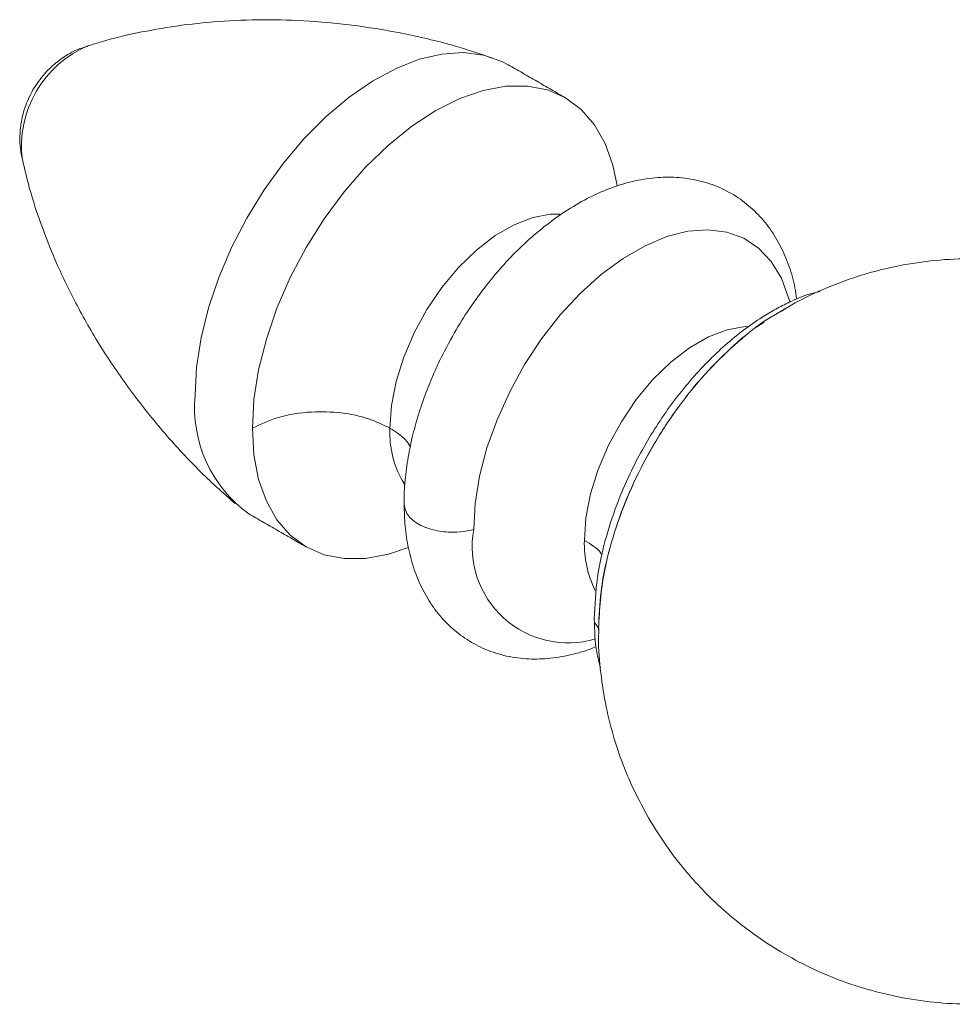
# Model space of a CAD drawing. Units: millimetres. Extents: x 86 to 569, y -8 to 879.
# Drawn here: x 492 to 521, y 151 to 181 of the extents above; entities that cross this region are included whole.
import ezdxf

# ---------------------------------------------------------------- set-up
doc = ezdxf.new("R2010")
doc.units = ezdxf.units.MM

msp = doc.modelspace()

# ---------------------------------------------------------------- linework, layer by layer
at = {"color": 7, "linetype": 'Continuous', "lineweight": 15, "flags": 128}
for points in [[(497.555, 169.875), (497.602, 170.737), (497.74, 171.639), (497.969, 172.565), (498.283, 173.501), (498.679, 174.43), (499.148, 175.339), (499.685, 176.212), (500.28, 177.034), (500.922, 177.792), (501.603, 178.474), (502.309, 179.068), (503.031, 179.565), (503.755, 179.956), (504.471, 180.236), (505.166, 180.399), (505.829, 180.443), (506.448, 180.366), (507.015, 180.172), (507.212, 180.069)], [(499.323, 168.854), (499.371, 169.735), (499.516, 170.656), (499.754, 171.603), (500.081, 172.558), (500.492, 173.506), (500.98, 174.43), (501.536, 175.314), (502.151, 176.144), (502.815, 176.905), (503.516, 177.585), (504.241, 178.17), (504.98, 178.652), (505.718, 179.023), (506.444, 179.275), (507.145, 179.405), (507.808, 179.41), (508.424, 179.29), (508.98, 179.048), (509.468, 178.687), (509.879, 178.214), (510.206, 177.637), (510.444, 176.965), (510.571, 176.339)], [(503.566, 168.854), (503.614, 169.554), (503.757, 170.291), (503.992, 171.044), (504.311, 171.792), (504.707, 172.517), (505.167, 173.197), (505.681, 173.814), (506.233, 174.352), (506.809, 174.796), (507.393, 175.133), (507.969, 175.354), (508.521, 175.454), (508.802, 175.457)], [(506.149, 165.73), (506.195, 166.535), (506.332, 167.378), (506.559, 168.244), (506.87, 169.116), (507.259, 169.978), (507.72, 170.815), (508.244, 171.609), (508.821, 172.348), (509.441, 173.017), (510.092, 173.603), (510.761, 174.095), (511.436, 174.485), (512.106, 174.765), (512.756, 174.93), (513.376, 174.977), (513.953, 174.905), (514.477, 174.715), (514.938, 174.411), (515.328, 173.999), (515.639, 173.486), (515.865, 172.881), (515.896, 172.764)], [(514.615, 171.997), (514.519, 171.992), (513.967, 171.892), (513.391, 171.67), (512.807, 171.333), (512.231, 170.89), (511.678, 170.352), (511.165, 169.735), (510.704, 169.054), (510.309, 168.33), (509.989, 167.581), (509.755, 166.828), (509.611, 166.092), (509.563, 165.392)], [(504.124, 165.169), (503.516, 164.965), (502.815, 164.835), (502.151, 164.83), (501.536, 164.95), (500.98, 165.192), (500.492, 165.553), (500.081, 166.026), (499.754, 166.603), (499.516, 167.275), (499.371, 168.03), (499.323, 168.854)]]:
    msp.add_lwpolyline(points, dxfattribs=at)
at = {"color": 7, "linetype": 'Continuous', "lineweight": 15}
for centre, radius, start, end in [((495.57, 177.552), 3.371, 112.7213, 187.276), ((501.593, 169.496), 4.056, 174.6341, 234.0537), ((506.549, 168.703), 2.987, 177.0962, 211.7925), ((509.063, 165.193), 2.963, 169.5518, 286.4528), ((512.799, 165.289), 3.238, 178.1719, 206.4951)]:
    msp.add_arc(centre, radius, start, end, dxfattribs=at)
for points, knots in [([(506.721, 180.279), (506.343, 180.405), (505.47, 180.696), (504.08, 181.025), (502.579, 181.283), (501.102, 181.429), (499.667, 181.472), (498.289, 181.418), (496.986, 181.279), (495.779, 181.063), (494.868, 180.848), (494.39, 180.693), (494.254, 180.648)], [0, 0, 0, 0, 0.089464, 0.206924, 0.322687, 0.436488, 0.547993, 0.656786, 0.762356, 0.864092, 0.961302, 1, 1, 1, 1]), ([(494.231, 180.636), (494.154, 180.614), (493.902, 180.543), (493.541, 180.339), (493.184, 180.071), (492.846, 179.739), (492.667, 179.467), (492.553, 179.294)], [0, 0, 0, 0, 0.109291, 0.357369, 0.557717, 0.717975, 1, 1, 1, 1]), ([(492.553, 179.294), (492.461, 179.111), (492.33, 178.852), (492.213, 178.432), (492.152, 178.051), (492.141, 177.606), (492.196, 177.314), (492.222, 177.175)], [0, 0, 0, 0, 0.279102, 0.396281, 0.594047, 0.806697, 1, 1, 1, 1]), ([(492.23, 177.146), (492.296, 176.86), (492.455, 176.173), (492.819, 175.072), (493.323, 173.817), (493.954, 172.526), (494.738, 171.187), (495.647, 169.872), (496.674, 168.607), (497.719, 167.481), (498.461, 166.821), (498.789, 166.528)], [0, 0, 0, 0, 0.078047, 0.187588, 0.290337, 0.408549, 0.529834, 0.652865, 0.776814, 0.90108, 1, 1, 1, 1]), ([(516.113, 172.835), (516.097, 172.952), (516.05, 173.302), (515.891, 173.846), (515.636, 174.461), (515.297, 175.021), (514.88, 175.515), (514.385, 175.933), (513.817, 176.262), (513.18, 176.491), (512.508, 176.603), (511.819, 176.603), (511.129, 176.5), (510.43, 176.296), (509.735, 175.995), (509.056, 175.609), (508.404, 175.149), (507.791, 174.631), (507.22, 174.066), (506.738, 173.516), (506.337, 173), (505.947, 172.451), (505.699, 172.04), (505.549, 171.791)], [0, 0, 0, 0, 0.024867, 0.073914, 0.123006, 0.1719, 0.220586, 0.269359, 0.3188, 0.36973, 0.42288, 0.47273, 0.524027, 0.57643, 0.629295, 0.681974, 0.733866, 0.784586, 0.833321, 0.881435, 0.915911, 0.94926, 1, 1, 1, 1]), ([(531.458, 168.333), (531.253, 168.667), (530.963, 169.139), (530.464, 169.796), (529.999, 170.345), (529.392, 170.963), (528.697, 171.569), (527.909, 172.149), (527.038, 172.68), (526.093, 173.144), (525.084, 173.529), (524.025, 173.821), (522.928, 174.013), (521.806, 174.098), (520.671, 174.073), (519.537, 173.934), (518.416, 173.683), (517.323, 173.317), (516.328, 172.882), (515.729, 172.522), (515.46, 172.36)], [0, 0, 0, 0, 0.063785, 0.09026, 0.134421, 0.180926, 0.231404, 0.284692, 0.340229, 0.39752, 0.456172, 0.515871, 0.576376, 0.637503, 0.699118, 0.761121, 0.823441, 0.88603, 0.948855, 1, 1, 1, 1]), ([(516.822, 173.074), (516.712, 173.049), (516.4, 172.976), (515.942, 172.775), (515.463, 172.533), (514.798, 172.136), (513.891, 171.449), (512.8, 170.339), (511.81, 169.018), (511.096, 167.755), (510.578, 166.576), (510.206, 165.466), (509.925, 164.216), (509.888, 163.395), (509.869, 162.977)], [0, 0, 0, 0, 0.031158, 0.088653, 0.12894, 0.169593, 0.28215, 0.399047, 0.518059, 0.637759, 0.707931, 0.796195, 0.895926, 1, 1, 1, 1]), ([(515.646, 172.467), (515.709, 172.511), (515.802, 172.577), (515.895, 172.616), (515.926, 172.628)], [0, 0, 0, 0, 0.673277, 1, 1, 1, 1]), ([(510, 162.69), (510.015, 163.061), (510.046, 163.813), (510.293, 165.022), (510.683, 166.261), (511.213, 167.483), (511.874, 168.671), (512.637, 169.771), (513.492, 170.778), (514.401, 171.62), (515.071, 172.153), (515.422, 172.34), (515.459, 172.36)], [0, 0, 0, 0, 0.108261, 0.219662, 0.327924, 0.439325, 0.547586, 0.658987, 0.767249, 0.87865, 0.986911, 1, 1, 1, 1]), ([(510, 162.69), (510.034, 163.261), (510.091, 164.212), (510.474, 165.648), (510.933, 166.881), (511.533, 168.09), (512.247, 169.239), (513.06, 170.296), (513.945, 171.217), (514.64, 171.831), (515.032, 172.076), (515.107, 172.123)], [0, 0, 0, 0, 0.1713163, 0.285847, 0.4003777, 0.5149084, 0.6294391, 0.7439698, 0.8585005, 0.9730312, 1, 1, 1, 1]), ([(505.549, 171.791), (505.393, 171.506), (505.172, 171.104), (504.891, 170.491), (504.673, 169.959), (504.453, 169.321), (504.265, 168.65), (504.118, 167.951), (504.031, 167.243), (503.992, 166.759), (504.003, 166.52), (504.004, 166.512)], [0, 0, 0, 0, 0.166929, 0.235372, 0.348615, 0.465866, 0.591375, 0.722086, 0.856894, 0.994949, 1, 1, 1, 1]), ([(503.566, 168.854), (503.354, 168.958), (502.913, 169.174), (502.064, 169.35), (501.098, 169.381), (500.11, 169.229), (499.578, 168.976), (499.323, 168.854)], [0, 0, 0, 0, 0.176813, 0.367149, 0.563551, 0.790275, 1, 1, 1, 1]), ([(504.196, 168.279), (504.149, 168.355), (504.013, 168.572), (503.741, 168.743), (503.566, 168.854)], [0, 0, 0, 0, 0.351876, 1, 1, 1, 1]), ([(504.004, 166.512), (504.009, 166.284), (504.02, 165.817), (504.125, 165.143), (504.302, 164.488), (504.558, 163.876), (504.894, 163.317), (505.309, 162.823), (505.801, 162.405), (506.365, 162.075), (506.998, 161.844), (507.667, 161.729), (508.354, 161.724), (509.043, 161.829), (509.573, 161.965), (509.868, 162.095), (509.932, 162.123)], [0, 0, 0, 0, 0.070088, 0.14377, 0.217973, 0.292219, 0.366144, 0.439724, 0.513402, 0.588048, 0.664886, 0.745021, 0.820553, 0.898295, 0.977754, 1, 1, 1, 1]), ([(504.005, 166.512), (504.023, 166.408), (504.061, 166.189), (504.387, 165.9), (504.87, 165.702), (505.38, 165.635), (505.814, 165.653), (506.042, 165.706), (506.149, 165.73)], [0, 0, 0, 0, 0.178793, 0.37594, 0.573086, 0.755912, 0.886303, 1, 1, 1, 1]), ([(510.116, 164.931), (510.101, 164.955), (509.994, 165.133), (509.763, 165.272), (509.563, 165.392)], [0, 0, 0, 0, 0.134241, 1, 1, 1, 1]), ([(509.875, 162.976), (509.873, 162.966), (509.853, 162.867), (509.931, 162.774), (510, 162.69)], [0, 0, 0, 0, 0.103109, 1, 1, 1, 1]), ([(509.869, 162.977), (509.878, 162.619), (509.891, 162.086), (510.018, 161.624), (510.06, 161.471)], [0, 0, 0, 0, 0.669552, 1, 1, 1, 1]), ([(510.01, 162.694), (510.006, 162.591), (509.988, 162.127), (510.058, 161.308), (510.218, 160.266), (510.454, 159.338), (510.72, 158.554), (511.055, 157.732), (511.351, 157.184), (511.539, 156.834)], [0, 0, 0, 0, 0.050555, 0.227278, 0.400943, 0.565939, 0.695355, 0.805822, 1, 1, 1, 1]), ([(511.539, 156.834), (511.744, 156.501), (512.035, 156.029), (512.534, 155.372), (512.998, 154.823), (513.605, 154.205), (514.301, 153.598), (515.089, 153.019), (515.96, 152.488), (516.905, 152.023), (517.913, 151.639), (518.972, 151.347), (520.07, 151.155), (521.192, 151.069), (522.327, 151.095), (523.46, 151.234), (524.582, 151.483), (525.672, 151.854), (526.439, 152.172), (526.822, 152.395), (526.871, 152.424)], [0, 0, 0, 0, 0.066567, 0.094197, 0.140284, 0.188818, 0.241497, 0.297109, 0.355068, 0.414859, 0.476069, 0.538372, 0.601515, 0.665309, 0.729611, 0.794319, 0.859357, 0.924676, 0.990241, 1, 1, 1, 1])]:
    msp.add_open_spline(points, degree=3, knots=knots, dxfattribs=at)
for points in [[(508.98, 179.048), (507.212, 180.069)], [(499.212, 166.212), (500.98, 165.192)], [(510.007, 162.609), (510, 162.69)]]:
    msp.add_open_spline(points, degree=1, dxfattribs=at)

doc.saveas('drawing.dxf')
